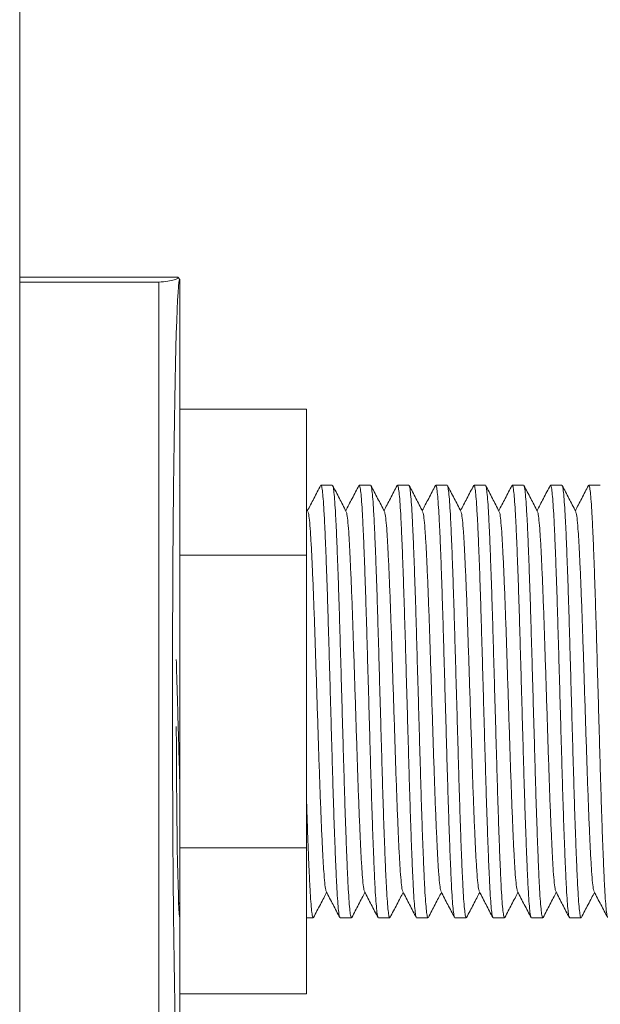
# Model space of a CAD drawing. Units: millimetres. Extents: x -879 to 1150, y -1210 to 1499.
# Drawn here: x -828 to -800, y 579 to 626 of the extents above; entities that cross this region are included whole.
import ezdxf

# ---------------------------------------------------------------- set-up
doc = ezdxf.new("R2010")
doc.units = ezdxf.units.MM

msp = doc.modelspace()

# ---------------------------------------------------------------- linework, layer by layer
at = {"color": 7, "linetype": 'Continuous', "lineweight": 0}
for p, q in [((-827.793, 690.595), (-827.793, 496.095)), ((-820.293, 613.445), (-827.793, 613.445)), ((-820.193, 613.345), (-820.293, 613.445)), ((-821.193, 613.206), (-827.793, 613.206)), ((-821.193, 573.483), (-821.193, 613.206)), ((-820.193, 607.201), (-820.193, 613.345)), ((-820.193, 607.201), (-814.193, 607.201)), ((-820.193, 600.273), (-820.193, 607.201)), ((-814.193, 600.273), (-814.193, 607.201)), ((-820.193, 603.547), (-820.211, 603.581)), ((-820.206, 603.548), (-820.193, 603.519)), ((-812.97, 603.595), (-813.509, 603.595)), ((-811.156, 603.595), (-811.695, 603.595)), ((-809.342, 603.595), (-809.881, 603.595)), ((-807.528, 603.595), (-808.067, 603.595)), ((-805.714, 603.595), (-806.253, 603.595)), ((-803.9, 603.595), (-804.439, 603.595)), ((-802.086, 603.595), (-802.625, 603.595)), ((-800.272, 603.595), (-800.811, 603.595)), ((-814.13, 602.355), (-814.193, 602.477)), ((-820.193, 600.273), (-814.193, 600.273)), ((-820.193, 586.416), (-820.193, 600.273)), ((-814.193, 586.416), (-814.193, 600.273)), ((-820.193, 586.416), (-814.193, 586.416)), ((-820.193, 579.488), (-820.193, 586.416)), ((-814.193, 579.488), (-814.193, 586.416)), ((-820.256, 583.843), (-820.193, 583.723)), ((-814.193, 583.095), (-813.877, 583.095)), ((-812.602, 583.095), (-812.063, 583.095)), ((-810.788, 583.095), (-810.249, 583.095)), ((-808.974, 583.095), (-808.435, 583.095)), ((-807.16, 583.095), (-806.621, 583.095)), ((-805.346, 583.095), (-804.807, 583.095)), ((-803.532, 583.095), (-802.993, 583.095)), ((-801.718, 583.095), (-801.179, 583.095)), ((-820.193, 573.345), (-820.193, 579.488)), ((-820.193, 579.488), (-814.193, 579.488))]:
    msp.add_line(p, q, dxfattribs=at)
for centre, major_axis, start_param, end_param in [((-820.199, 593.345), (0, 20.003), 6.265729, 9.442234), ((-820.19, 593.345), (0, 10.252), 0.017456, 0.07561), ((-820.19, 593.345), (0, 10.252), 1.687041, 3.124137)]:
    msp.add_ellipse(centre, major_axis=major_axis, ratio=0.017458, start_param=start_param, end_param=end_param, dxfattribs=at)
for points, knots in [([(-821.193, 613.206), (-821.044, 613.226), (-820.747, 613.264), (-820.451, 613.323), (-820.277, 613.383), (-820.288, 613.424), (-820.293, 613.445)], [0, 0, 0, 0, 0.246913, 0.493781, 0.746899, 1, 1, 1, 1]), ([(-813.524, 603.58), (-813.577, 603.478), (-813.684, 603.274), (-813.844, 602.967), (-813.998, 602.672), (-814.099, 602.478), (-814.146, 602.387)], [0, 0, 0, 0, 0.256868, 0.513699, 0.770525, 1, 1, 1, 1]), ([(-812.617, 583.13), (-812.625, 583.142), (-812.645, 583.175), (-812.678, 583.424), (-812.717, 583.855), (-812.755, 584.454), (-812.791, 585.2), (-812.829, 586.085), (-812.867, 587.1), (-812.906, 588.225), (-812.944, 589.431), (-812.98, 590.7), (-813.018, 592.016), (-813.056, 593.363), (-813.095, 594.71), (-813.132, 596.025), (-813.169, 597.292), (-813.207, 598.496), (-813.245, 599.618), (-813.284, 600.63), (-813.321, 601.512), (-813.358, 602.254), (-813.396, 602.848), (-813.434, 603.277), (-813.473, 603.546), (-813.497, 603.578), (-813.509, 603.593)], [0, 0, 0, 0, 0.025409, 0.06798, 0.1107, 0.153198, 0.195149, 0.237342, 0.279973, 0.322677, 0.365088, 0.406984, 0.449291, 0.491967, 0.534642, 0.57695, 0.618847, 0.661256, 0.703961, 0.746591, 0.788783, 0.830735, 0.873234, 0.915953, 0.958525, 1, 1, 1, 1]), ([(-812.316, 602.355), (-812.369, 602.457), (-812.476, 602.662), (-812.635, 602.968), (-812.795, 603.274), (-812.902, 603.479), (-812.955, 603.581)], [0, 0, 0, 0, 0.249951, 0.499937, 0.749925, 1, 1, 1, 1]), ([(-812.955, 603.56), (-812.947, 603.548), (-812.927, 603.515), (-812.894, 603.265), (-812.855, 602.834), (-812.817, 602.235), (-812.78, 601.489), (-812.743, 600.604), (-812.705, 599.589), (-812.666, 598.464), (-812.628, 597.258), (-812.592, 595.989), (-812.554, 594.673), (-812.515, 593.326), (-812.477, 591.979), (-812.439, 590.664), (-812.403, 589.397), (-812.365, 588.193), (-812.326, 587.071), (-812.288, 586.059), (-812.251, 585.178), (-812.214, 584.436), (-812.176, 583.841), (-812.137, 583.412), (-812.099, 583.143), (-812.075, 583.112), (-812.063, 583.096)], [0, 0, 0, 0, 0.025841, 0.068394, 0.111094, 0.153573, 0.195507, 0.23768, 0.280291, 0.322978, 0.365368, 0.407246, 0.449536, 0.492191, 0.534847, 0.577137, 0.619015, 0.661407, 0.704093, 0.746705, 0.788877, 0.83081, 0.87329, 0.91599, 0.958543, 1, 1, 1, 1]), ([(-811.71, 603.58), (-811.763, 603.478), (-811.87, 603.274), (-812.03, 602.967), (-812.184, 602.672), (-812.285, 602.478), (-812.332, 602.387)], [0, 0, 0, 0, 0.256874, 0.513699, 0.77053, 1, 1, 1, 1]), ([(-810.803, 583.13), (-810.811, 583.142), (-810.831, 583.175), (-810.864, 583.424), (-810.903, 583.855), (-810.941, 584.454), (-810.977, 585.2), (-811.015, 586.085), (-811.053, 587.1), (-811.092, 588.225), (-811.13, 589.431), (-811.166, 590.7), (-811.204, 592.016), (-811.242, 593.363), (-811.281, 594.71), (-811.318, 596.025), (-811.355, 597.292), (-811.393, 598.496), (-811.431, 599.618), (-811.47, 600.63), (-811.507, 601.512), (-811.544, 602.254), (-811.582, 602.848), (-811.62, 603.277), (-811.659, 603.546), (-811.683, 603.578), (-811.695, 603.593)], [0, 0, 0, 0, 0.025409, 0.06798, 0.1107, 0.153198, 0.195149, 0.237342, 0.279973, 0.322677, 0.365088, 0.406984, 0.449291, 0.491967, 0.534642, 0.57695, 0.618847, 0.661256, 0.703961, 0.746591, 0.788783, 0.830735, 0.873234, 0.915953, 0.958525, 1, 1, 1, 1]), ([(-810.502, 602.355), (-810.555, 602.457), (-810.662, 602.662), (-810.821, 602.968), (-810.981, 603.274), (-811.088, 603.479), (-811.141, 603.581)], [0, 0, 0, 0, 0.2499519, 0.4999395, 0.7499288, 1, 1, 1, 1]), ([(-811.141, 603.56), (-811.133, 603.548), (-811.113, 603.515), (-811.08, 603.265), (-811.041, 602.834), (-811.003, 602.235), (-810.966, 601.489), (-810.929, 600.604), (-810.891, 599.589), (-810.852, 598.464), (-810.814, 597.258), (-810.778, 595.989), (-810.74, 594.673), (-810.702, 593.326), (-810.663, 591.979), (-810.625, 590.664), (-810.589, 589.397), (-810.551, 588.193), (-810.512, 587.071), (-810.474, 586.059), (-810.437, 585.178), (-810.4, 584.436), (-810.362, 583.841), (-810.323, 583.412), (-810.285, 583.143), (-810.261, 583.112), (-810.249, 583.096)], [0, 0, 0, 0, 0.025841, 0.068394, 0.111094, 0.153573, 0.195507, 0.23768, 0.280291, 0.322978, 0.365368, 0.407246, 0.449536, 0.492191, 0.534847, 0.577137, 0.619015, 0.661407, 0.704093, 0.746705, 0.788877, 0.83081, 0.87329, 0.91599, 0.958543, 1, 1, 1, 1]), ([(-809.896, 603.58), (-809.949, 603.478), (-810.056, 603.274), (-810.216, 602.967), (-810.37, 602.672), (-810.471, 602.478), (-810.518, 602.387)], [0, 0, 0, 0, 0.256868, 0.513699, 0.77053, 1, 1, 1, 1]), ([(-808.989, 583.13), (-808.997, 583.142), (-809.017, 583.175), (-809.05, 583.424), (-809.089, 583.855), (-809.127, 584.454), (-809.163, 585.2), (-809.201, 586.085), (-809.239, 587.1), (-809.278, 588.225), (-809.316, 589.431), (-809.352, 590.7), (-809.39, 592.016), (-809.428, 593.363), (-809.467, 594.71), (-809.504, 596.025), (-809.541, 597.292), (-809.579, 598.496), (-809.617, 599.618), (-809.656, 600.63), (-809.693, 601.512), (-809.73, 602.254), (-809.768, 602.848), (-809.806, 603.277), (-809.845, 603.546), (-809.869, 603.578), (-809.881, 603.593)], [0, 0, 0, 0, 0.025409, 0.06798, 0.1107, 0.153198, 0.195149, 0.237342, 0.279973, 0.322677, 0.365088, 0.406984, 0.449291, 0.491967, 0.534642, 0.57695, 0.618847, 0.661256, 0.703961, 0.746591, 0.788783, 0.830735, 0.873234, 0.915953, 0.958525, 1, 1, 1, 1]), ([(-808.688, 602.355), (-808.741, 602.457), (-808.848, 602.662), (-809.007, 602.968), (-809.167, 603.274), (-809.274, 603.479), (-809.327, 603.581)], [0, 0, 0, 0, 0.249951, 0.499937, 0.74993, 1, 1, 1, 1]), ([(-809.327, 603.56), (-809.319, 603.548), (-809.299, 603.515), (-809.266, 603.265), (-809.227, 602.834), (-809.189, 602.235), (-809.152, 601.489), (-809.115, 600.604), (-809.077, 599.589), (-809.038, 598.464), (-809, 597.258), (-808.964, 595.989), (-808.926, 594.673), (-808.887, 593.326), (-808.849, 591.979), (-808.811, 590.664), (-808.775, 589.397), (-808.737, 588.193), (-808.698, 587.071), (-808.66, 586.059), (-808.623, 585.178), (-808.586, 584.436), (-808.548, 583.841), (-808.509, 583.412), (-808.471, 583.143), (-808.447, 583.112), (-808.435, 583.096)], [0, 0, 0, 0, 0.025841, 0.068394, 0.111094, 0.153573, 0.195507, 0.23768, 0.280291, 0.322978, 0.365368, 0.407246, 0.449536, 0.492191, 0.534847, 0.577137, 0.619015, 0.661407, 0.704093, 0.746705, 0.788877, 0.83081, 0.87329, 0.91599, 0.958543, 1, 1, 1, 1]), ([(-808.082, 603.58), (-808.135, 603.478), (-808.242, 603.274), (-808.402, 602.967), (-808.556, 602.672), (-808.657, 602.478), (-808.704, 602.387)], [0, 0, 0, 0, 0.256874, 0.513699, 0.77053, 1, 1, 1, 1]), ([(-807.175, 583.13), (-807.183, 583.142), (-807.203, 583.175), (-807.236, 583.424), (-807.275, 583.855), (-807.313, 584.454), (-807.349, 585.2), (-807.387, 586.085), (-807.425, 587.1), (-807.464, 588.225), (-807.502, 589.431), (-807.538, 590.7), (-807.576, 592.016), (-807.614, 593.363), (-807.653, 594.71), (-807.69, 596.025), (-807.727, 597.292), (-807.765, 598.496), (-807.803, 599.618), (-807.842, 600.63), (-807.879, 601.512), (-807.916, 602.254), (-807.954, 602.848), (-807.992, 603.277), (-808.031, 603.546), (-808.055, 603.578), (-808.067, 603.593)], [0, 0, 0, 0, 0.025409, 0.06798, 0.1107, 0.153198, 0.195149, 0.237342, 0.279973, 0.322677, 0.365088, 0.406984, 0.449291, 0.491967, 0.534642, 0.57695, 0.618847, 0.661256, 0.703961, 0.746591, 0.788783, 0.830735, 0.873234, 0.915953, 0.958525, 1, 1, 1, 1]), ([(-806.874, 602.355), (-806.927, 602.457), (-807.034, 602.662), (-807.193, 602.968), (-807.353, 603.274), (-807.46, 603.479), (-807.513, 603.581)], [0, 0, 0, 0, 0.2499519, 0.4999395, 0.7499288, 1, 1, 1, 1]), ([(-807.513, 603.56), (-807.505, 603.548), (-807.485, 603.515), (-807.452, 603.265), (-807.413, 602.834), (-807.375, 602.235), (-807.338, 601.489), (-807.301, 600.604), (-807.263, 599.589), (-807.224, 598.464), (-807.186, 597.258), (-807.15, 595.989), (-807.112, 594.673), (-807.074, 593.326), (-807.035, 591.979), (-806.997, 590.664), (-806.961, 589.397), (-806.923, 588.193), (-806.884, 587.071), (-806.846, 586.059), (-806.809, 585.178), (-806.772, 584.436), (-806.734, 583.841), (-806.695, 583.412), (-806.657, 583.143), (-806.633, 583.112), (-806.621, 583.096)], [0, 0, 0, 0, 0.025841, 0.068394, 0.111094, 0.153573, 0.195507, 0.23768, 0.280291, 0.322978, 0.365368, 0.407246, 0.449536, 0.492191, 0.534847, 0.577137, 0.619015, 0.661407, 0.704093, 0.746705, 0.788877, 0.83081, 0.87329, 0.91599, 0.958543, 1, 1, 1, 1]), ([(-806.268, 603.58), (-806.321, 603.478), (-806.428, 603.274), (-806.588, 602.967), (-806.742, 602.672), (-806.843, 602.478), (-806.89, 602.387)], [0, 0, 0, 0, 0.256868, 0.513699, 0.77053, 1, 1, 1, 1]), ([(-805.361, 583.13), (-805.369, 583.142), (-805.389, 583.175), (-805.422, 583.424), (-805.461, 583.855), (-805.499, 584.454), (-805.535, 585.2), (-805.573, 586.085), (-805.611, 587.1), (-805.65, 588.225), (-805.688, 589.431), (-805.724, 590.7), (-805.762, 592.016), (-805.8, 593.363), (-805.839, 594.71), (-805.876, 596.025), (-805.913, 597.292), (-805.951, 598.496), (-805.989, 599.618), (-806.028, 600.63), (-806.065, 601.512), (-806.102, 602.254), (-806.14, 602.848), (-806.178, 603.277), (-806.217, 603.546), (-806.241, 603.578), (-806.253, 603.593)], [0, 0, 0, 0, 0.025409, 0.06798, 0.1107, 0.153198, 0.195149, 0.237342, 0.279973, 0.322677, 0.365088, 0.406984, 0.449291, 0.491967, 0.534642, 0.57695, 0.618847, 0.661256, 0.703961, 0.746591, 0.788783, 0.830735, 0.873234, 0.915953, 0.958525, 1, 1, 1, 1]), ([(-805.06, 602.355), (-805.113, 602.457), (-805.22, 602.662), (-805.379, 602.968), (-805.539, 603.274), (-805.646, 603.479), (-805.699, 603.581)], [0, 0, 0, 0, 0.249951, 0.499937, 0.74993, 1, 1, 1, 1]), ([(-805.699, 603.56), (-805.691, 603.548), (-805.671, 603.515), (-805.638, 603.265), (-805.599, 602.834), (-805.561, 602.235), (-805.524, 601.489), (-805.487, 600.604), (-805.449, 599.589), (-805.41, 598.464), (-805.372, 597.258), (-805.336, 595.989), (-805.298, 594.673), (-805.259, 593.326), (-805.221, 591.979), (-805.183, 590.664), (-805.147, 589.397), (-805.109, 588.193), (-805.07, 587.071), (-805.032, 586.059), (-804.995, 585.178), (-804.958, 584.436), (-804.92, 583.841), (-804.881, 583.412), (-804.843, 583.143), (-804.819, 583.112), (-804.807, 583.096)], [0, 0, 0, 0, 0.025841, 0.068394, 0.111094, 0.153573, 0.195507, 0.23768, 0.280291, 0.322978, 0.365368, 0.407246, 0.449536, 0.492191, 0.534847, 0.577137, 0.619015, 0.661407, 0.704093, 0.746705, 0.788877, 0.83081, 0.87329, 0.91599, 0.958543, 1, 1, 1, 1]), ([(-804.454, 603.58), (-804.507, 603.478), (-804.614, 603.274), (-804.774, 602.967), (-804.928, 602.672), (-805.029, 602.478), (-805.076, 602.387)], [0, 0, 0, 0, 0.256874, 0.513699, 0.77053, 1, 1, 1, 1]), ([(-803.547, 583.13), (-803.555, 583.142), (-803.575, 583.175), (-803.608, 583.424), (-803.647, 583.855), (-803.685, 584.454), (-803.721, 585.2), (-803.759, 586.085), (-803.797, 587.1), (-803.836, 588.225), (-803.874, 589.431), (-803.91, 590.7), (-803.948, 592.016), (-803.986, 593.363), (-804.025, 594.71), (-804.062, 596.025), (-804.099, 597.292), (-804.137, 598.496), (-804.175, 599.618), (-804.214, 600.63), (-804.251, 601.512), (-804.288, 602.254), (-804.326, 602.848), (-804.364, 603.277), (-804.403, 603.546), (-804.427, 603.578), (-804.439, 603.593)], [0, 0, 0, 0, 0.025409, 0.06798, 0.1107, 0.153198, 0.195149, 0.237342, 0.279973, 0.322677, 0.365088, 0.406984, 0.449291, 0.491967, 0.534642, 0.57695, 0.618847, 0.661256, 0.703961, 0.746591, 0.788783, 0.830735, 0.873234, 0.915953, 0.958525, 1, 1, 1, 1]), ([(-803.246, 602.355), (-803.299, 602.457), (-803.406, 602.662), (-803.565, 602.968), (-803.725, 603.274), (-803.832, 603.479), (-803.885, 603.581)], [0, 0, 0, 0, 0.2499519, 0.4999395, 0.7499288, 1, 1, 1, 1]), ([(-803.885, 603.56), (-803.877, 603.548), (-803.857, 603.515), (-803.824, 603.265), (-803.785, 602.834), (-803.747, 602.235), (-803.71, 601.489), (-803.673, 600.604), (-803.635, 599.589), (-803.596, 598.464), (-803.558, 597.258), (-803.522, 595.989), (-803.484, 594.673), (-803.446, 593.326), (-803.407, 591.979), (-803.369, 590.664), (-803.333, 589.397), (-803.295, 588.193), (-803.256, 587.071), (-803.218, 586.059), (-803.181, 585.178), (-803.144, 584.436), (-803.106, 583.841), (-803.067, 583.412), (-803.029, 583.143), (-803.005, 583.112), (-802.993, 583.096)], [0, 0, 0, 0, 0.025841, 0.068394, 0.111094, 0.153573, 0.195507, 0.23768, 0.280291, 0.322978, 0.365368, 0.407246, 0.449536, 0.492191, 0.534847, 0.577137, 0.619015, 0.661407, 0.704093, 0.746705, 0.788877, 0.83081, 0.87329, 0.91599, 0.958543, 1, 1, 1, 1]), ([(-802.64, 603.58), (-802.693, 603.478), (-802.8, 603.274), (-802.96, 602.967), (-803.114, 602.672), (-803.215, 602.478), (-803.262, 602.387)], [0, 0, 0, 0, 0.256868, 0.513699, 0.77053, 1, 1, 1, 1]), ([(-801.733, 583.13), (-801.741, 583.142), (-801.761, 583.175), (-801.794, 583.424), (-801.833, 583.855), (-801.871, 584.454), (-801.907, 585.2), (-801.945, 586.085), (-801.983, 587.1), (-802.022, 588.225), (-802.06, 589.431), (-802.096, 590.7), (-802.134, 592.016), (-802.172, 593.363), (-802.211, 594.71), (-802.248, 596.025), (-802.285, 597.292), (-802.323, 598.496), (-802.361, 599.618), (-802.4, 600.63), (-802.437, 601.512), (-802.474, 602.254), (-802.512, 602.848), (-802.55, 603.277), (-802.589, 603.546), (-802.613, 603.578), (-802.625, 603.593)], [0, 0, 0, 0, 0.025409, 0.06798, 0.1107, 0.153198, 0.195149, 0.237342, 0.279973, 0.322677, 0.365088, 0.406984, 0.449291, 0.491967, 0.534642, 0.57695, 0.618847, 0.661256, 0.703961, 0.746591, 0.788783, 0.830735, 0.873234, 0.915953, 0.958525, 1, 1, 1, 1]), ([(-801.432, 602.355), (-801.485, 602.457), (-801.592, 602.662), (-801.751, 602.968), (-801.911, 603.274), (-802.018, 603.479), (-802.071, 603.581)], [0, 0, 0, 0, 0.2499506, 0.499942, 0.74993, 1, 1, 1, 1]), ([(-802.071, 603.56), (-802.063, 603.548), (-802.043, 603.515), (-802.01, 603.265), (-801.971, 602.834), (-801.933, 602.235), (-801.896, 601.489), (-801.859, 600.604), (-801.821, 599.589), (-801.782, 598.464), (-801.744, 597.258), (-801.708, 595.989), (-801.67, 594.673), (-801.631, 593.326), (-801.593, 591.979), (-801.555, 590.664), (-801.519, 589.397), (-801.481, 588.193), (-801.442, 587.071), (-801.404, 586.059), (-801.367, 585.178), (-801.33, 584.436), (-801.292, 583.841), (-801.253, 583.412), (-801.215, 583.143), (-801.191, 583.112), (-801.179, 583.096)], [0, 0, 0, 0, 0.025841, 0.068394, 0.111094, 0.153573, 0.195507, 0.23768, 0.280291, 0.322978, 0.365368, 0.407246, 0.449536, 0.492191, 0.534847, 0.577137, 0.619015, 0.661407, 0.704093, 0.746705, 0.788877, 0.83081, 0.87329, 0.91599, 0.958543, 1, 1, 1, 1]), ([(-800.826, 603.58), (-800.879, 603.478), (-800.986, 603.274), (-801.146, 602.967), (-801.3, 602.672), (-801.401, 602.478), (-801.448, 602.387)], [0, 0, 0, 0, 0.2568723, 0.5136965, 0.7705261, 1, 1, 1, 1]), ([(-799.919, 583.13), (-799.927, 583.142), (-799.947, 583.175), (-799.98, 583.424), (-800.019, 583.855), (-800.057, 584.454), (-800.093, 585.2), (-800.131, 586.085), (-800.169, 587.1), (-800.208, 588.225), (-800.246, 589.431), (-800.282, 590.7), (-800.32, 592.016), (-800.358, 593.363), (-800.397, 594.71), (-800.434, 596.025), (-800.471, 597.292), (-800.509, 598.496), (-800.547, 599.618), (-800.586, 600.63), (-800.623, 601.512), (-800.66, 602.254), (-800.698, 602.848), (-800.736, 603.277), (-800.775, 603.546), (-800.799, 603.578), (-800.811, 603.593)], [0, 0, 0, 0, 0.025409, 0.06798, 0.1107, 0.153198, 0.195149, 0.237342, 0.279973, 0.322677, 0.365088, 0.406984, 0.449291, 0.491967, 0.534642, 0.57695, 0.618847, 0.661256, 0.703961, 0.746591, 0.788783, 0.830735, 0.873234, 0.915953, 0.958525, 1, 1, 1, 1]), ([(-814.13, 602.33), (-814.12, 602.314), (-814.096, 602.274), (-814.056, 601.959), (-814.009, 601.421), (-813.965, 600.676), (-813.921, 599.756), (-813.874, 598.672), (-813.828, 597.457), (-813.784, 596.145), (-813.739, 594.765), (-813.693, 593.345), (-813.647, 591.924), (-813.602, 590.544), (-813.558, 589.232), (-813.511, 588.017), (-813.465, 586.933), (-813.421, 586.013), (-813.376, 585.269), (-813.33, 584.73), (-813.29, 584.416), (-813.266, 584.376), (-813.257, 584.36)], [0, 0, 0, 0, 0.032144, 0.084438, 0.136732, 0.188381, 0.24003, 0.292325, 0.344618, 0.396267, 0.447916, 0.500212, 0.552506, 0.604154, 0.655803, 0.708098, 0.760392, 0.812041, 0.86369, 0.915984, 0.968278, 1, 1, 1, 1]), ([(-812.316, 602.33), (-812.306, 602.314), (-812.282, 602.274), (-812.242, 601.959), (-812.195, 601.421), (-812.151, 600.676), (-812.107, 599.756), (-812.06, 598.672), (-812.014, 597.457), (-811.97, 596.145), (-811.925, 594.765), (-811.879, 593.345), (-811.833, 591.924), (-811.788, 590.544), (-811.744, 589.232), (-811.697, 588.017), (-811.651, 586.933), (-811.607, 586.013), (-811.562, 585.269), (-811.516, 584.73), (-811.476, 584.416), (-811.452, 584.376), (-811.443, 584.36)], [0, 0, 0, 0, 0.0321439, 0.0844378, 0.1367319, 0.1883805, 0.2400297, 0.292325, 0.3446184, 0.3962672, 0.4479158, 0.5002117, 0.5525055, 0.6041541, 0.6558029, 0.7080981, 0.7603917, 0.8120409, 0.8636895, 0.9159837, 0.9682781, 1, 1, 1, 1]), ([(-810.502, 602.33), (-810.492, 602.314), (-810.468, 602.274), (-810.428, 601.959), (-810.381, 601.421), (-810.337, 600.676), (-810.293, 599.756), (-810.246, 598.672), (-810.2, 597.457), (-810.156, 596.145), (-810.111, 594.765), (-810.065, 593.345), (-810.019, 591.924), (-809.974, 590.544), (-809.93, 589.232), (-809.883, 588.017), (-809.837, 586.933), (-809.793, 586.013), (-809.748, 585.269), (-809.702, 584.73), (-809.662, 584.416), (-809.638, 584.376), (-809.629, 584.36)], [0, 0, 0, 0, 0.032144, 0.084438, 0.136732, 0.188381, 0.24003, 0.292325, 0.344618, 0.396267, 0.447916, 0.500212, 0.552506, 0.604154, 0.655803, 0.708098, 0.760392, 0.812041, 0.86369, 0.915984, 0.968278, 1, 1, 1, 1]), ([(-808.688, 602.33), (-808.678, 602.314), (-808.654, 602.274), (-808.614, 601.959), (-808.567, 601.421), (-808.523, 600.676), (-808.479, 599.756), (-808.432, 598.672), (-808.386, 597.457), (-808.342, 596.145), (-808.297, 594.765), (-808.251, 593.345), (-808.205, 591.924), (-808.16, 590.544), (-808.116, 589.232), (-808.069, 588.017), (-808.023, 586.933), (-807.979, 586.013), (-807.934, 585.269), (-807.888, 584.73), (-807.848, 584.416), (-807.824, 584.376), (-807.815, 584.36)], [0, 0, 0, 0, 0.032144, 0.084438, 0.136732, 0.188381, 0.24003, 0.292325, 0.344618, 0.396267, 0.447916, 0.500212, 0.552506, 0.604154, 0.655803, 0.708098, 0.760392, 0.812041, 0.86369, 0.915984, 0.968278, 1, 1, 1, 1]), ([(-806.874, 602.33), (-806.864, 602.314), (-806.84, 602.274), (-806.8, 601.959), (-806.753, 601.421), (-806.709, 600.676), (-806.665, 599.756), (-806.618, 598.672), (-806.572, 597.457), (-806.528, 596.145), (-806.483, 594.765), (-806.437, 593.345), (-806.391, 591.924), (-806.346, 590.544), (-806.302, 589.232), (-806.255, 588.017), (-806.209, 586.933), (-806.165, 586.013), (-806.12, 585.269), (-806.074, 584.73), (-806.034, 584.416), (-806.01, 584.376), (-806.001, 584.36)], [0, 0, 0, 0, 0.032144, 0.084438, 0.136732, 0.188381, 0.24003, 0.292325, 0.344618, 0.396267, 0.447916, 0.500212, 0.552506, 0.604154, 0.655803, 0.708098, 0.760392, 0.812041, 0.86369, 0.915984, 0.968278, 1, 1, 1, 1]), ([(-805.06, 602.33), (-805.05, 602.314), (-805.026, 602.274), (-804.986, 601.959), (-804.939, 601.421), (-804.895, 600.676), (-804.851, 599.756), (-804.804, 598.672), (-804.758, 597.457), (-804.714, 596.145), (-804.669, 594.765), (-804.623, 593.345), (-804.577, 591.924), (-804.532, 590.544), (-804.488, 589.232), (-804.441, 588.017), (-804.395, 586.933), (-804.351, 586.013), (-804.306, 585.269), (-804.26, 584.73), (-804.22, 584.416), (-804.196, 584.376), (-804.187, 584.36)], [0, 0, 0, 0, 0.0321439, 0.0844378, 0.136732, 0.1883806, 0.2400298, 0.292325, 0.3446184, 0.3962672, 0.4479158, 0.5002117, 0.5525055, 0.6041541, 0.6558029, 0.7080981, 0.7603917, 0.8120409, 0.8636895, 0.9159837, 0.9682781, 1, 1, 1, 1]), ([(-803.246, 602.33), (-803.236, 602.314), (-803.212, 602.274), (-803.172, 601.959), (-803.125, 601.421), (-803.081, 600.676), (-803.037, 599.756), (-802.99, 598.672), (-802.944, 597.457), (-802.9, 596.145), (-802.855, 594.765), (-802.809, 593.345), (-802.763, 591.924), (-802.718, 590.544), (-802.674, 589.232), (-802.627, 588.017), (-802.581, 586.933), (-802.537, 586.013), (-802.492, 585.269), (-802.446, 584.73), (-802.406, 584.416), (-802.382, 584.376), (-802.373, 584.36)], [0, 0, 0, 0, 0.032144, 0.084438, 0.136732, 0.188381, 0.24003, 0.292325, 0.344618, 0.396267, 0.447916, 0.500212, 0.552506, 0.604154, 0.655803, 0.708098, 0.760392, 0.812041, 0.86369, 0.915984, 0.968278, 1, 1, 1, 1]), ([(-801.432, 602.33), (-801.422, 602.314), (-801.398, 602.274), (-801.358, 601.959), (-801.311, 601.421), (-801.267, 600.676), (-801.223, 599.756), (-801.176, 598.672), (-801.13, 597.457), (-801.086, 596.145), (-801.041, 594.765), (-800.995, 593.345), (-800.949, 591.924), (-800.904, 590.544), (-800.86, 589.232), (-800.813, 588.017), (-800.767, 586.933), (-800.723, 586.013), (-800.678, 585.269), (-800.632, 584.73), (-800.592, 584.416), (-800.568, 584.376), (-800.559, 584.36)], [0, 0, 0, 0, 0.032144, 0.084438, 0.136732, 0.188381, 0.24003, 0.292325, 0.344618, 0.396267, 0.447916, 0.500212, 0.552506, 0.604154, 0.655803, 0.708098, 0.760392, 0.812041, 0.86369, 0.915984, 0.968278, 1, 1, 1, 1]), ([(-820.193, 589.249), (-820.195, 589.315), (-820.21, 589.776), (-820.236, 590.704), (-820.274, 592.015), (-820.312, 593.362), (-820.344, 594.479), (-820.363, 595.127), (-820.369, 595.334)], [0, 0, 0, 0, 0.035477, 0.248528, 0.463666, 0.680681, 0.89769, 1, 1, 1, 1]), ([(-814.193, 588.667), (-814.189, 588.513), (-814.171, 587.953), (-814.14, 587.074), (-814.102, 586.058), (-814.065, 585.178), (-814.028, 584.435), (-813.99, 583.841), (-813.951, 583.412), (-813.913, 583.143), (-813.889, 583.112), (-813.877, 583.096)], [0, 0, 0, 0, 0.045341, 0.165693, 0.285837, 0.404742, 0.522971, 0.642741, 0.763136, 0.883112, 1, 1, 1, 1]), ([(-813.858, 583.116), (-813.805, 583.219), (-813.698, 583.423), (-813.539, 583.729), (-813.386, 584.022), (-813.286, 584.213), (-813.24, 584.302)], [0, 0, 0, 0, 0.258414, 0.516794, 0.77511, 1, 1, 1, 1]), ([(-813.256, 584.334), (-813.203, 584.232), (-813.097, 584.028), (-812.937, 583.722), (-812.777, 583.415), (-812.67, 583.211), (-812.617, 583.109)], [0, 0, 0, 0, 0.249962, 0.499924, 0.749963, 1, 1, 1, 1]), ([(-812.044, 583.116), (-811.991, 583.219), (-811.884, 583.423), (-811.725, 583.729), (-811.572, 584.022), (-811.472, 584.213), (-811.426, 584.302)], [0, 0, 0, 0, 0.258413, 0.516797, 0.775106, 1, 1, 1, 1]), ([(-811.442, 584.334), (-811.389, 584.232), (-811.283, 584.028), (-811.123, 583.722), (-810.963, 583.415), (-810.856, 583.211), (-810.803, 583.109)], [0, 0, 0, 0, 0.249965, 0.499922, 0.749959, 1, 1, 1, 1]), ([(-810.23, 583.116), (-810.177, 583.219), (-810.07, 583.423), (-809.911, 583.729), (-809.758, 584.022), (-809.658, 584.213), (-809.612, 584.302)], [0, 0, 0, 0, 0.258414, 0.516794, 0.77511, 1, 1, 1, 1]), ([(-809.628, 584.334), (-809.575, 584.232), (-809.469, 584.028), (-809.309, 583.722), (-809.149, 583.415), (-809.042, 583.211), (-808.989, 583.109)], [0, 0, 0, 0, 0.249965, 0.499927, 0.749964, 1, 1, 1, 1]), ([(-808.416, 583.116), (-808.363, 583.219), (-808.256, 583.423), (-808.097, 583.729), (-807.944, 584.022), (-807.844, 584.213), (-807.798, 584.302)], [0, 0, 0, 0, 0.258414, 0.5168, 0.77511, 1, 1, 1, 1]), ([(-807.814, 584.334), (-807.761, 584.232), (-807.655, 584.028), (-807.495, 583.722), (-807.335, 583.415), (-807.228, 583.211), (-807.175, 583.109)], [0, 0, 0, 0, 0.249965, 0.499922, 0.749959, 1, 1, 1, 1]), ([(-806.602, 583.116), (-806.549, 583.219), (-806.442, 583.423), (-806.283, 583.729), (-806.13, 584.022), (-806.03, 584.213), (-805.984, 584.302)], [0, 0, 0, 0, 0.258414, 0.516794, 0.77511, 1, 1, 1, 1]), ([(-806, 584.334), (-805.947, 584.232), (-805.841, 584.028), (-805.681, 583.722), (-805.521, 583.415), (-805.414, 583.211), (-805.361, 583.109)], [0, 0, 0, 0, 0.249965, 0.499927, 0.749964, 1, 1, 1, 1]), ([(-804.788, 583.116), (-804.735, 583.219), (-804.628, 583.423), (-804.469, 583.729), (-804.316, 584.022), (-804.216, 584.213), (-804.17, 584.302)], [0, 0, 0, 0, 0.258414, 0.5168, 0.77511, 1, 1, 1, 1]), ([(-804.186, 584.334), (-804.133, 584.232), (-804.027, 584.028), (-803.867, 583.722), (-803.707, 583.415), (-803.6, 583.211), (-803.547, 583.109)], [0, 0, 0, 0, 0.249965, 0.499922, 0.749959, 1, 1, 1, 1]), ([(-802.974, 583.116), (-802.921, 583.219), (-802.814, 583.423), (-802.655, 583.729), (-802.502, 584.022), (-802.402, 584.213), (-802.356, 584.302)], [0, 0, 0, 0, 0.258418, 0.516797, 0.775111, 1, 1, 1, 1]), ([(-802.372, 584.334), (-802.319, 584.232), (-802.213, 584.028), (-802.053, 583.722), (-801.893, 583.415), (-801.786, 583.211), (-801.733, 583.109)], [0, 0, 0, 0, 0.249965, 0.499927, 0.749959, 1, 1, 1, 1]), ([(-801.16, 583.116), (-801.107, 583.219), (-801, 583.423), (-800.841, 583.729), (-800.688, 584.022), (-800.588, 584.213), (-800.542, 584.302)], [0, 0, 0, 0, 0.258414, 0.5168, 0.77511, 1, 1, 1, 1]), ([(-800.558, 584.334), (-800.505, 584.232), (-800.399, 584.028), (-800.239, 583.722), (-800.079, 583.415), (-799.972, 583.211), (-799.919, 583.109)], [0, 0, 0, 0, 0.249965, 0.499922, 0.749959, 1, 1, 1, 1])]:
    msp.add_open_spline(points, degree=3, knots=knots, dxfattribs=at)

doc.saveas('drawing.dxf')
